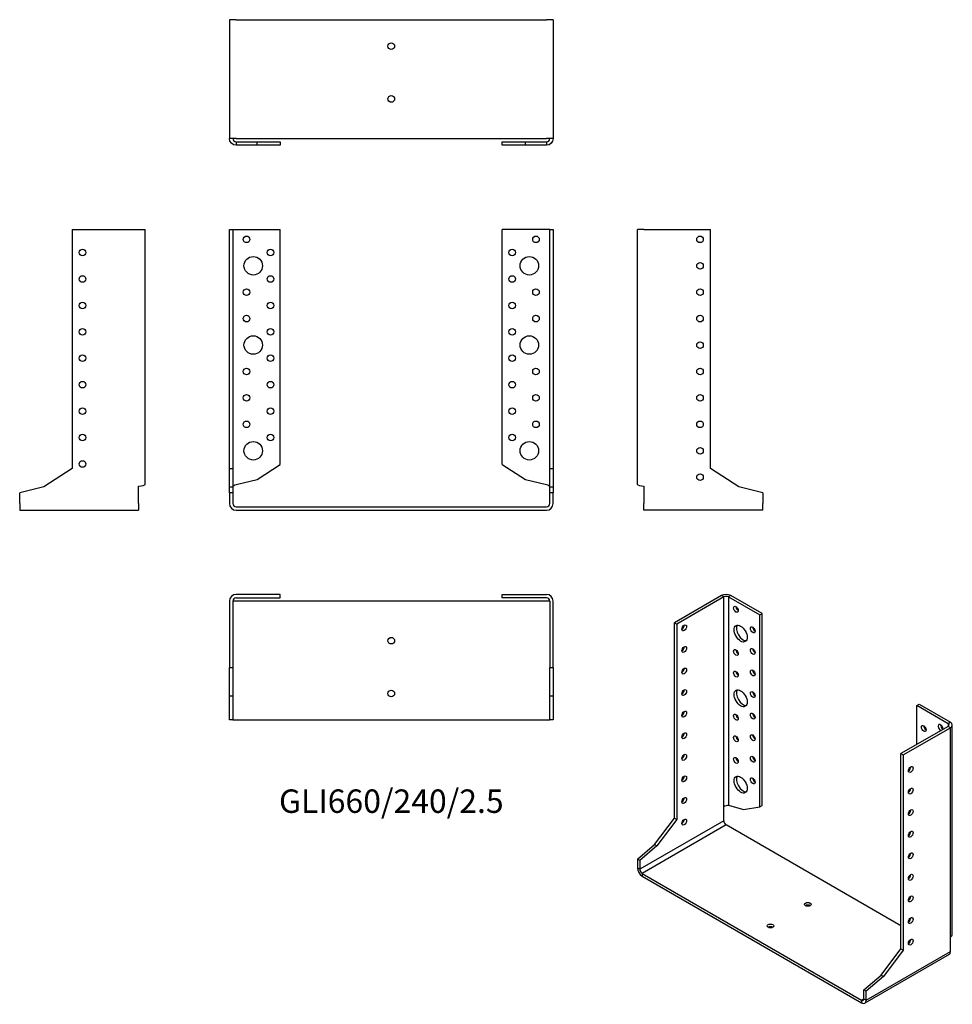
# Model space of a CAD drawing. Units: inches. Extents: x -281 to 425, y -376 to 369.
import ezdxf

# ---------------------------------------------------------------- set-up
doc = ezdxf.new("R2010")
doc.units = ezdxf.units.IN
doc.header["$MEASUREMENT"] = 0
doc.styles.get("Standard").update_dxf_attribs({"font": 'arial.ttf'})

# ---------------------------------------------------------------- blocks, each defined once
blk = doc.blocks.new('GLI660_240_2.5-Front')
for p, q in [((-122.5, 210), (-120, 210)), ((-122.5, 29), (-122.5, 210)), ((-120, 210), (-117.5, 210)), ((-120, 210), (-120, 29)), ((-117.5, 210), (-84, 210)), ((-84, 32.18), (-84, 210)), ((117.5, 210), (84, 210)), ((84, 32.18), (84, 210)), ((120, 210), (117.5, 210)), ((120, 210), (122.5, 210)), ((120, 29), (120, 210)), ((122.5, 210), (122.5, 29)), ((-101.59, 20.76), (-84, 32.18)), ((84, 32.18), (101.59, 20.76)), ((-122.5, 29), (-120, 29)), ((-122.5, 15.17), (-122.5, 29)), ((-120, 29), (-120, 15.17)), ((120, 29), (122.5, 29)), ((120, 15.17), (120, 29)), ((122.5, 29), (122.5, 15.17)), ((-122.5, 15.17), (-120, 15.17)), ((-122.5, 10.74), (-122.5, 15.17)), ((-120, 15.17), (-120, 10.74)), ((-117.5, 16.91), (-101.59, 20.76)), ((101.59, 20.76), (117.5, 16.91)), ((120, 15.17), (122.5, 15.17)), ((120, 10.74), (120, 15.17)), ((122.5, 15.17), (122.5, 10.74)), ((-122.5, 10.74), (-122.5, 2.5)), ((-120, 10.74), (-122.5, 10.74)), ((-120, 10.74), (-120, 2.5)), ((120, 2.5), (120, 10.74)), ((122.5, 10.74), (120, 10.74)), ((122.5, 2.5), (122.5, 10.74)), ((-117.5, 0), (117.5, 0)), ((-117.5, -2.5), (117.5, -2.5))]:
    blk.add_line(p, q)
for centre, radius in [((-109.5, 202.5), 2.5), ((109.5, 202.5), 2.5), ((-91.5, 192.5), 2.5), ((91.5, 192.5), 2.5), ((-104.5, 182.5), 7), ((104.5, 182.5), 7), ((-91.5, 172.5), 2.5), ((91.5, 172.5), 2.5), ((-109.5, 162.5), 2.5), ((109.5, 162.5), 2.5), ((-91.5, 152.5), 2.5), ((91.5, 152.5), 2.5), ((-109.5, 142.5), 2.5), ((109.5, 142.5), 2.5), ((-91.5, 132.5), 2.5), ((91.5, 132.5), 2.5), ((-104.5, 122.5), 7), ((104.5, 122.5), 7), ((-91.5, 112.5), 2.5), ((91.5, 112.5), 2.5), ((-109.5, 102.5), 2.5), ((109.5, 102.5), 2.5), ((-91.5, 92.5), 2.5), ((91.5, 92.5), 2.5), ((-109.5, 82.5), 2.5), ((109.5, 82.5), 2.5), ((-91.5, 72.5), 2.5), ((91.5, 72.5), 2.5), ((-109.5, 62.5), 2.5), ((109.5, 62.5), 2.5), ((-91.5, 52.5), 2.5), ((91.5, 52.5), 2.5), ((-104.5, 42.5), 7), ((104.5, 42.5), 7)]:
    blk.add_circle(centre, radius)
for centre, radius, start, end in [((-117.5, 2.5), 5, 180, 270), ((-117.5, 2.5), 2.5, 180, 270), ((117.5, 2.5), 2.5, 270, 0), ((117.5, 2.5), 5, 270, 0)]:
    blk.add_arc(centre, radius, start, end)
for points in [[(-120, 15.7), (-120, 16.1), (-118.81, 16.51), (-117.5, 16.91)], [(117.5, 16.91), (118.81, 16.51), (120, 16.1), (120, 15.7)]]:
    blk.add_open_spline(points, degree=3)
blk = doc.blocks.new('GLI660_240_2.5-Left')
for p, q in [((0, 16.91), (0, 210)), ((5, 210), (0, 210)), ((5, 210), (55.4, 210)), ((55.4, 29), (55.4, 210)), ((76.7, 15.17), (55.4, 29)), ((5, 15.7), (5, 2.5)), ((95, 10.74), (76.7, 15.17)), ((95, 10.74), (95, 2.5)), ((5, -2.5), (5, 2.5)), ((95, -2.5), (95, 2.5)), ((95, -2.5), (5, -2.5))]:
    blk.add_line(p, q)
for centre in [(47.4, 202.5), (47.4, 182.5), (47.4, 162.5), (47.4, 142.5), (47.4, 122.5), (47.4, 102.5), (47.4, 82.5), (47.4, 62.5), (47.4, 42.5), (47.4, 22.5)]:
    blk.add_circle(centre, 2.5)
blk.add_open_spline([(0, 16.91), (0, 16.51), (2.38, 16.1), (5, 15.7)], degree=3)
blk = doc.blocks.new('GLI660_240_2.5-Right')
for p, q in [((-55.4, 210), (-55.4, 29)), ((-55.4, 210), (-5, 210)), ((-5, 210), (0, 210)), ((0, 16.91), (0, 210)), ((-55.4, 29), (-76.7, 15.17)), ((-76.7, 15.17), (-95, 10.74)), ((-5, 2.5), (-5, 15.7)), ((-95, 2.5), (-95, 10.74)), ((-95, 2.5), (-95, -2.5)), ((-5, 2.5), (-5, -2.5)), ((-95, -2.5), (-5, -2.5))]:
    blk.add_line(p, q)
for centre in [(-47.4, 192.5), (-47.4, 172.5), (-47.4, 152.5), (-47.4, 132.5), (-47.4, 112.5), (-47.4, 92.5), (-47.4, 72.5), (-47.4, 52.5), (-47.4, 32.5)]:
    blk.add_circle(centre, 2.5)
blk.add_open_spline([(-5, 15.7), (-2.38, 16.1), (0, 16.51), (0, 16.91)], degree=3)
blk = doc.blocks.new('GLI660_240_2.5-Top')
for p, q in [((-84, 0), (-117.5, 0)), ((-84, -2.5), (-84, 0)), ((84, 0), (117.5, 0)), ((84, -2.5), (84, 0)), ((-122.5, -5), (-122.5, -55.4)), ((-117.5, -5), (-120, -5)), ((-120, -5), (-120, -55.4)), ((-117.5, -2.5), (-84, -2.5)), ((117.5, -5), (-117.5, -5)), ((117.5, -2.5), (84, -2.5)), ((120, -5), (117.5, -5)), ((120, -5), (120, -55.4)), ((122.5, -55.4), (122.5, -5)), ((-122.5, -55.4), (-120, -55.4)), ((-122.5, -76.7), (-122.5, -55.4)), ((-120, -55.4), (-120, -76.7)), ((120, -55.4), (122.5, -55.4)), ((120, -76.7), (120, -55.4)), ((122.5, -55.4), (122.5, -76.7)), ((-122.5, -76.7), (-120, -76.7)), ((-122.5, -95), (-122.5, -76.7)), ((-120, -76.7), (-120, -95)), ((120, -76.7), (122.5, -76.7)), ((120, -95), (120, -76.7)), ((122.5, -76.7), (122.5, -95)), ((-120, -95), (-122.5, -95)), ((-120, -95), (-117.5, -95)), ((-117.5, -95), (117.5, -95)), ((117.5, -95), (120, -95)), ((122.5, -95), (120, -95))]:
    blk.add_line(p, q)
for centre in [(0, -35), (0, -75)]:
    blk.add_circle(centre, 2.5)
for centre, radius, start, end in [((117.5, -5), 5, 0, 90), ((-117.5, -5), 5, 90, 180), ((-117.5, -5), 2.5, 90, 180), ((117.5, -5), 2.5, 0, 90)]:
    blk.add_arc(centre, radius, start, end)
blk = doc.blocks.new('GLI660_240_2.5-Bottom')
for p, q in [((-122.5, 95), (-122.5, 5)), ((-117.5, 95), (-122.5, 95)), ((-117.5, 95), (117.5, 95)), ((122.5, 95), (117.5, 95)), ((122.5, 95), (122.5, 5)), ((-117.5, 5), (-122.5, 5)), ((-117.5, 5), (117.5, 5)), ((-117.5, 2.5), (-101.59, 2.5)), ((-117.5, 2.5), (-117.5, 1.82)), ((-117.5, 1.82), (-117.5, 0)), ((-101.59, 0), (-117.5, 0)), ((-101.59, 0), (-101.59, 2.5)), ((-101.59, 2.5), (-84, 2.5)), ((-84, 0), (-101.59, 0)), ((-84, 2.5), (-84, 0)), ((84, 2.5), (101.59, 2.5)), ((84, 0), (84, 2.5)), ((101.59, 0), (84, 0)), ((101.59, 2.5), (117.5, 2.5)), ((101.59, 0), (101.59, 2.5)), ((117.5, 0), (101.59, 0)), ((122.5, 5), (117.5, 5)), ((117.5, 2.5), (117.5, 1.82)), ((117.5, 1.82), (117.5, 0))]:
    blk.add_line(p, q)
for centre in [(0, 75), (0, 35)]:
    blk.add_circle(centre, 2.5)
for points in [[(-117.5, 0), (-120.12, 0), (-122.5, 2.38), (-122.5, 5)], [(-120, 5), (-120, 3.69), (-118.81, 2.5), (-117.5, 2.5)], [(117.5, 2.5), (118.81, 2.5), (120, 3.69), (120, 5)], [(122.5, 5), (122.5, 2.38), (120.12, 0), (117.5, 0)]]:
    blk.add_open_spline(points, degree=3)
blk = doc.blocks.new('GLI660_240_2.5-ISO')
for p, q in [((-56.6, 154.1), (-92.23, 133.52)), ((-54.83, 153.08), (-90.47, 132.5)), ((-54.83, 153.08), (-56.6, 154.1)), ((-54.83, -5.57), (-54.83, 153.08)), ((-49.52, 154.1), (-51.29, 153.08)), ((-51.29, 153.08), (-51.29, -4.58)), ((-51.29, 153.08), (-27.6, 139.4)), ((-25.84, 140.42), (-49.52, 154.1)), ((-27.6, 139.4), (-25.84, 140.42)), ((-27.6, -5.79), (-27.6, 139.4)), ((-25.84, -4.76), (-25.84, 140.42)), ((-92.23, 133.52), (-90.47, 132.5)), ((-92.23, -14.26), (-92.23, 133.52)), ((-90.47, 132.5), (-90.47, -15.28)), ((91.19, 70.82), (92.96, 71.84)), ((114.88, 57.14), (91.19, 70.82)), ((91.19, 41.42), (91.19, 70.82)), ((92.96, 71.84), (116.65, 58.16)), ((114.88, 55.1), (79.24, 34.52)), ((81.01, 33.5), (116.65, 54.08)), ((116.65, 58.16), (114.88, 57.14)), ((114.88, 57.14), (114.88, 55.1)), ((116.65, 54.08), (114.88, 55.1)), ((116.65, -104.57), (116.65, 54.08)), ((118.11, -102.03), (118.11, 56.12)), ((79.24, 34.52), (81.01, 33.5)), ((79.24, -113.26), (79.24, 34.52)), ((81.01, 33.5), (81.01, -114.28)), ((-54.83, -16.35), (-54.83, -5.57)), ((-51.29, -4.58), (-40.04, -7.93)), ((-40.04, -7.93), (-27.6, -5.79)), ((-27.6, -5.79), (-25.84, -4.76)), ((-107.29, -34.25), (-92.23, -14.26)), ((-92.23, -14.26), (-90.47, -15.28)), ((-54.83, -16.35), (-118.47, -53.09)), ((-53.06, -19.41), (-116.7, -56.15)), ((-90.47, -15.28), (-105.52, -35.27)), ((79.24, -95.79), (-53.06, -19.41)), ((-120.24, -45.34), (-107.29, -34.25)), ((-105.52, -35.27), (-118.47, -46.36)), ((-107.29, -34.25), (-105.52, -35.27)), ((-120.24, -45.34), (-120.24, -52.07)), ((-118.47, -46.36), (-120.24, -45.34)), ((-118.47, -53.09), (-120.24, -52.07)), ((-118.47, -46.36), (-118.47, -53.09)), ((-116.7, -56.15), (49.47, -152.09)), ((-116.7, -56.15), (-116.7, -58.19)), ((-116.7, -58.19), (49.47, -154.13)), ((116.65, -115.35), (116.65, -104.57)), ((115.61, -117.63), (51.97, -154.38)), ((53.01, -152.09), (116.65, -115.35)), ((64.18, -133.25), (79.24, -113.26)), ((81.01, -114.28), (65.95, -134.27)), ((79.24, -113.26), (81.01, -114.28)), ((51.24, -144.34), (64.18, -133.25)), ((64.18, -133.25), (65.95, -134.27)), ((65.95, -134.27), (53.01, -145.36)), ((51.24, -151.07), (51.24, -144.34)), ((53.01, -145.36), (51.24, -144.34)), ((53.01, -152.09), (53.01, -145.36)), ((51.24, -151.07), (49.47, -152.09)), ((49.47, -152.09), (49.47, -154.13)), ((51.24, -151.07), (53.01, -152.09))]:
    blk.add_line(p, q)
for centre, major_axis, start_param, end_param in [((-53.06, 152.06), (-5, 0), 3.926991, 5.497787), ((-53.06, 152.06), (2.5, 0), 0.785398, 2.356194), ((-43.87, 144.71), (1.25, -2.17), 3.926991, 5.497787), ((-86.58, 130.66), (1.25, 2.17), 3.926991, 5.497787), ((-40.33, 126.34), (-3.5, 6.06), 0.255303, 2.88629), ((-31.14, 129.2), (1.25, -2.17), 3.926991, 5.497787), ((-86.58, 114.33), (1.25, 2.17), 3.926991, 5.497787), ((-43.87, 112.05), (1.25, -2.17), 3.926991, 5.497787), ((-31.14, 112.87), (1.25, -2.17), 3.926991, 5.497787), ((-86.58, 98), (1.25, 2.17), 3.926991, 5.497787), ((-31.14, 96.54), (1.25, -2.17), 3.926991, 5.497787), ((-43.87, 95.72), (1.25, -2.17), 3.926991, 5.497787), ((-86.58, 81.67), (1.25, 2.17), 3.926991, 5.497787), ((-40.33, 77.35), (-3.5, 6.06), 0.255303, 2.88629), ((-31.14, 80.21), (1.25, -2.17), 3.926991, 5.497787), ((-86.58, 65.35), (1.25, 2.17), 3.926991, 5.497787), ((-43.87, 63.06), (1.25, -2.17), 3.926991, 5.497787), ((-31.14, 63.88), (1.25, -2.17), 3.926991, 5.497787), ((98.26, 54.49), (1.25, -2.17), 3.926991, 5.497787), ((109.22, 54.28), (-1.25, 2.17), 3.699191, 8.867179), ((110.99, 55.3), (1.25, -2.17), 3.926991, 5.497787), ((113.11, 56.12), (2.5, 0), 5.497787, 7.068583), ((113.11, 56.12), (5, 0), 5.497787, 7.068583), ((-86.58, 49.02), (1.25, 2.17), 3.926991, 5.497787), ((-43.87, 46.73), (1.25, -2.17), 3.926991, 5.497787), ((-31.14, 47.55), (1.25, -2.17), 3.926991, 5.497787), ((-86.58, 32.69), (1.25, 2.17), 3.926991, 5.497787), ((-43.87, 30.4), (1.25, -2.17), 3.926991, 5.497787), ((-31.14, 31.22), (1.25, -2.17), 3.926991, 5.497787), ((84.9, 23.5), (1.25, 2.17), 3.926991, 5.497787), ((-86.58, 16.36), (1.25, 2.17), 3.926991, 5.497787), ((-40.33, 12.03), (-3.5, 6.06), 0.255303, 2.88629), ((-31.14, 14.89), (1.25, -2.17), 3.926991, 5.497787), ((84.9, 7.17), (1.25, 2.17), 3.926991, 5.497787), ((-86.58, 0.03), (1.25, 2.17), 3.926991, 5.497787), ((84.9, -9.16), (1.25, 2.17), 3.926991, 5.497787), ((-86.58, -16.3), (1.25, 2.17), 3.926991, 5.497787), ((-53.06, -17.37), (-1.25, 2.17), 0.785398, 2.356194), ((84.9, -25.49), (1.25, 2.17), 3.926991, 5.497787), ((84.9, -41.82), (1.25, 2.17), 3.926991, 5.497787), ((-116.7, -54.11), (2.5, -4.33), 3.926991, 5.497787), ((-116.7, -54.11), (1.25, -2.17), 3.926991, 5.497787), ((84.9, -58.15), (1.25, 2.17), 3.926991, 5.497787), ((84.9, -74.48), (1.25, 2.17), 3.926991, 5.497787), ((8.81, -81.67), (-2.5, 0), 3.926991, 5.497787), ((-19.47, -98), (-2.5, 0), 3.926991, 5.497787), ((84.9, -90.81), (1.25, 2.17), 3.926991, 5.497787), ((84.9, -107.14), (1.25, 2.17), 3.926991, 5.497787), ((113.11, -113.3), (2.5, -4.33), 0, 0.785398), ((49.47, -150.05), (1.25, -2.17), 5.497787, 7.068583), ((49.47, -150.05), (2.5, -4.33), 5.497787, 7.068583)]:
    blk.add_ellipse(centre, major_axis=major_axis, ratio=0.57735, start_param=start_param, end_param=end_param)
for centre, major_axis in [((-45.64, 143.69), (1.25, -2.17)), ((-84.81, 129.64), (1.25, 2.17)), ((-42.1, 125.32), (3.5, -6.06)), ((-32.91, 128.17), (1.25, -2.17)), ((-84.81, 113.31), (1.25, 2.17)), ((-45.64, 111.03), (1.25, -2.17)), ((-32.91, 111.84), (1.25, -2.17)), ((-84.81, 96.98), (1.25, 2.17)), ((-45.64, 94.7), (1.25, -2.17)), ((-32.91, 95.51), (1.25, -2.17)), ((-84.81, 80.65), (1.25, 2.17)), ((-42.1, 76.33), (3.5, -6.06)), ((-32.91, 79.18), (1.25, -2.17)), ((-84.81, 64.32), (1.25, 2.17)), ((-45.64, 62.04), (1.25, -2.17)), ((-32.91, 62.85), (1.25, -2.17)), ((96.49, 53.46), (-1.25, 2.17)), ((-84.81, 47.99), (1.25, 2.17)), ((-45.64, 45.71), (1.25, -2.17)), ((-32.91, 46.52), (1.25, -2.17)), ((-84.81, 31.66), (1.25, 2.17)), ((-45.64, 29.38), (1.25, -2.17)), ((-32.91, 30.19), (1.25, -2.17)), ((86.66, 22.48), (-1.25, -2.17)), ((-84.81, 15.33), (1.25, 2.17)), ((-42.1, 11.01), (3.5, -6.06)), ((-32.91, 13.86), (1.25, -2.17)), ((86.66, 6.15), (-1.25, -2.17)), ((-84.81, -1), (1.25, 2.17)), ((-84.81, -17.33), (1.25, 2.17)), ((86.66, -10.18), (-1.25, -2.17)), ((86.66, -26.51), (-1.25, -2.17)), ((86.66, -42.84), (-1.25, -2.17)), ((86.66, -59.17), (-1.25, -2.17)), ((86.66, -75.5), (-1.25, -2.17)), ((8.81, -79.62), (-2.5, 0)), ((86.66, -91.83), (-1.25, -2.17)), ((-19.47, -95.95), (-2.5, 0)), ((86.66, -108.16), (-1.25, -2.17))]:
    blk.add_ellipse(centre, major_axis=major_axis, ratio=0.57735)
for points in [[(-54.83, -5.57), (-53.9, -4.7), (-52.22, -4.37), (-51.29, -4.58)], [(116.65, -104.57), (117.57, -103.87), (118.03, -102.95), (118.03, -102.03)]]:
    blk.add_open_spline(points, degree=3)

msp = doc.modelspace()

# ---------------------------------------------------------------- block references
for name, p in [('GLI660_240_2.5-Bottom', (0, 273.75)), ('GLI660_240_2.5-Right', (-186.25, 0)), ('GLI660_240_2.5-Front', (0, 0)), ('GLI660_240_2.5-Left', (186.25, 0)), ('GLI660_240_2.5-Top', (0, -66.25)), ('GLI660_240_2.5-ISO', (306.49, -221.19))]:
    msp.add_blockref(name, p)

# ---------------------------------------------------------------- texts
at = {"insert": (0, -225), "char_height": 17.7381, "attachment_point": 5}
msp.add_mtext('GLI660/240/2.5', dxfattribs=at)

doc.saveas('drawing.dxf')
